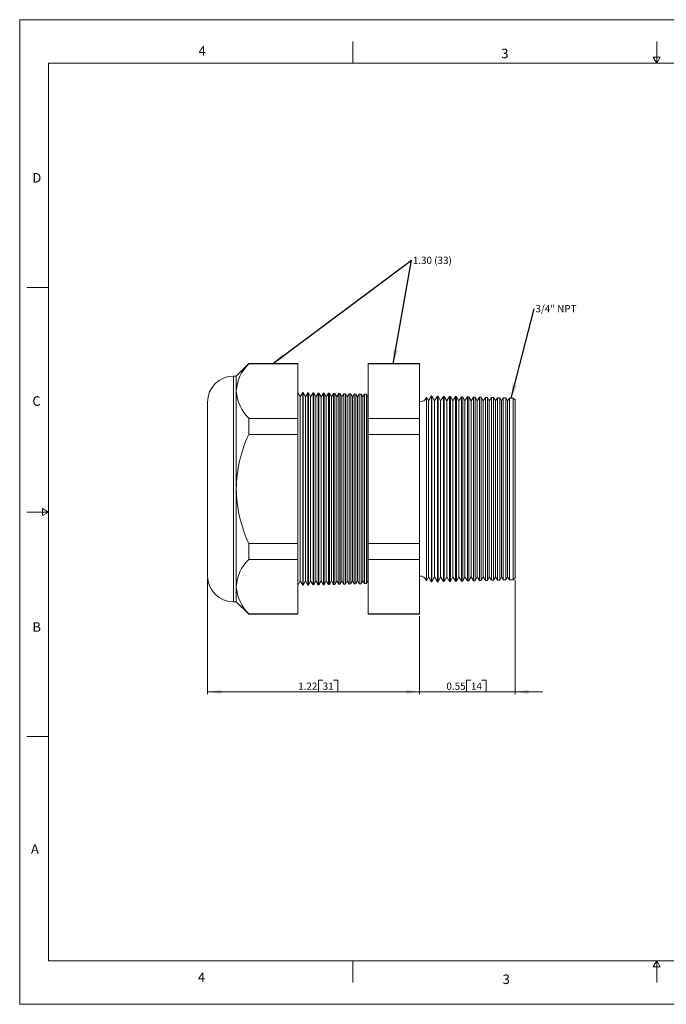
# Model space of a CAD drawing. Units: inches. Extents: x 0 to 22, y 0 to 17.
# Drawn here: x 0 to 11.2, y 0 to 17 of the extents above; entities that cross this region are included whole.
import ezdxf

# ---------------------------------------------------------------- set-up
doc = ezdxf.new("R2010")
doc.units = ezdxf.units.IN
doc.header["$MEASUREMENT"] = 0
doc.layers.add('VIEW_PV', color=7, linetype='Continuous', lineweight=0)
doc.styles.add('SLDTEXTSTYLE0', font='TXT', dxfattribs={"width": 0.75})
doc.styles.add('SLDTEXTSTYLE5', font='TXT', dxfattribs={"width": 0.663})
doc.dimstyles.new('SLDDIMSTYLE0', dxfattribs={"dimtxt": 0.125, "dimasz": 0.23622, "dimexe": 0, "dimexo": 0.0625, "dimgap": 0.03125, "dimtad": 1, "dimtoh": 1, "dimlfac": 0.333333, "dimzin": 12, "dimdsep": 46, "dimtxsty": 'SLDTEXTSTYLE0', "dimsah": 1, "dimcen": 0.09, "dimadec": 0, "dimazin": 0, "dimtfac": 1, "dimtofl": 0, "dimtmove": 0, "dimatfit": 3, "dimfxl": 0, "dimtolj": 1, "dimtzin": 12, "dimarcsym": 0})
doc.dimstyles.new('SLDDIMSTYLE1', dxfattribs={"dimtxt": 0.125, "dimasz": 0.23622, "dimexe": 0, "dimexo": 0.0625, "dimgap": 0.03125, "dimtad": 1, "dimtoh": 1, "dimlfac": 0.333333, "dimdsep": 46, "dimtxsty": 'SLDTEXTSTYLE0', "dimsah": 1, "dimcen": 0.09, "dimadec": 0, "dimazin": 0, "dimtfac": 1, "dimtofl": 0, "dimtmove": 0, "dimatfit": 3, "dimfxl": 0, "dimtolj": 1, "dimtzin": 12, "dimarcsym": 0})
doc.dimstyles.new('SLDDIMSTYLE2', dxfattribs={"dimtxt": 0.23622, "dimasz": 0.23622, "dimexe": 0, "dimexo": 0.0625, "dimgap": 0.059055, "dimtad": 0, "dimtih": 1, "dimtoh": 1, "dimdec": 0, "dimzin": 0, "dimdsep": 46, "dimtxsty": 'Standard', "dimsah": 1, "dimcen": 0.09, "dimadec": 0, "dimazin": 0, "dimtfac": 1, "dimtdec": 0, "dimtofl": 0, "dimtmove": 0, "dimatfit": 3, "dimfxl": 0, "dimtolj": 1, "dimtzin": 0, "dimarcsym": 0})

# ---------------------------------------------------------------- blocks, each defined once
blk = doc.blocks.new('*D4')
at = {"layer": 'VIEW_PV'}
for p, q in [((3.244, 7.359), (3.244, 5.356)), ((6.904, 6.7), (6.904, 5.356)), ((5.157, 5.594), (5.157, 5.395)), ((5.157, 5.594), (5.233, 5.594)), ((5.493, 5.594), (5.418, 5.594)), ((5.493, 5.594), (5.493, 5.395)), ((3.244, 5.395), (6.904, 5.395)), ((5.157, 5.395), (5.233, 5.395)), ((5.493, 5.395), (5.418, 5.395))]:
    blk.add_line(p, q, dxfattribs=at)
for points in [[(3.244, 5.395), (3.48, 5.36), (3.48, 5.431)], [(6.904, 5.395), (6.668, 5.431), (6.668, 5.36)]]:
    blk.add_solid(points, dxfattribs=at)
at = {"layer": 'VIEW_PV', "char_height": 0.125, "attachment_point": 1, "style": 'SLDTEXTSTYLE0'}
for s, insert in [('1.22', (4.809, 5.555)), ('31', (5.233, 5.555))]:
    blk.add_mtext(s, dxfattribs=dict(at, insert=insert))
blk = doc.blocks.new('*D5')
at = {"layer": 'VIEW_PV'}
for p, q in [((8.554, 7.323), (8.554, 5.356)), ((6.904, 6.7), (6.904, 5.356)), ((7.717, 5.594), (7.717, 5.395)), ((7.717, 5.594), (7.793, 5.594)), ((8.053, 5.594), (7.977, 5.594)), ((8.053, 5.594), (8.053, 5.395)), ((6.904, 5.395), (6.432, 5.395)), ((6.904, 5.395), (8.554, 5.395)), ((7.717, 5.395), (7.793, 5.395)), ((8.053, 5.395), (7.977, 5.395)), ((8.554, 5.395), (9.027, 5.395))]:
    blk.add_line(p, q, dxfattribs=at)
for points in [[(6.904, 5.395), (6.668, 5.431), (6.668, 5.36)], [(8.554, 5.395), (8.79, 5.36), (8.79, 5.431)]]:
    blk.add_solid(points, dxfattribs=at)
at = {"layer": 'VIEW_PV', "char_height": 0.125, "attachment_point": 1, "style": 'SLDTEXTSTYLE0'}
for s, insert in [('0.55', (7.369, 5.555)), ('14', (7.793, 5.555))]:
    blk.add_mtext(s, dxfattribs=dict(at, insert=insert))
blk = doc.blocks.new('SW_NOTE_2')
at = {"layer": 'VIEW_PV', "color": 0, "insert": (0.02, 0.062), "char_height": 0.125, "attachment_point": 1, "style": 'SLDTEXTSTYLE5'}
blk.add_mtext('1.30 (33)', dxfattribs=at)
blk = doc.blocks.new('SW_NOTE_3')
at = {"layer": 'VIEW_PV', "color": 0, "insert": (0.02, 0.063), "char_height": 0.125, "attachment_point": 1, "style": 'SLDTEXTSTYLE5'}
blk.add_mtext('3/4" NPT', dxfattribs=at)

msp = doc.modelspace()

# ---------------------------------------------------------------- linework, layer by layer
at = {"color": 7, "linetype": 'Continuous', "lineweight": 15}
for p, q in [((3.955, 11.063), (3.74, 10.848)), ((4.803, 11.063), (3.955, 11.063)), ((3.955, 11.063), (3.955, 11.057)), ((4.803, 11.057), (3.955, 11.057)), ((4.803, 11.063), (4.803, 11.057)), ((4.803, 11.057), (4.803, 10.117)), ((6.904, 11.063), (6.018, 11.063)), ((6.018, 11.057), (6.018, 11.063)), ((6.904, 11.057), (6.018, 11.057)), ((6.018, 10.117), (6.018, 11.057)), ((6.904, 11.063), (6.904, 11.057)), ((6.904, 11.057), (6.904, 10.117)), ((3.74, 10.848), (3.694, 10.848)), ((3.694, 10.848), (3.694, 8.898)), ((3.74, 10.848), (3.74, 10.587)), ((3.74, 10.587), (3.74, 8.898)), ((4.844, 10.487), (4.803, 10.563)), ((4.89, 10.561), (4.844, 10.487)), ((4.894, 10.561), (4.89, 10.561)), ((4.89, 10.561), (4.89, 7.236)), ((4.934, 10.487), (4.894, 10.561)), ((4.894, 10.561), (4.894, 8.898)), ((4.978, 10.559), (4.934, 10.487)), ((4.986, 10.558), (4.978, 10.559)), ((4.978, 7.238), (4.978, 10.559)), ((5.024, 10.487), (4.986, 10.558)), ((4.986, 10.558), (4.986, 8.898)), ((5.067, 10.556), (5.024, 10.487)), ((5.077, 10.556), (5.067, 10.556)), ((5.067, 7.24), (5.067, 10.556)), ((5.114, 10.487), (5.077, 10.556)), ((5.077, 10.556), (5.077, 8.898)), ((5.155, 10.554), (5.114, 10.487)), ((5.168, 10.554), (5.155, 10.554)), ((5.155, 7.242), (5.155, 10.554)), ((5.204, 10.487), (5.168, 10.554)), ((5.168, 10.554), (5.168, 8.898)), ((5.244, 10.552), (5.204, 10.487)), ((5.26, 10.551), (5.244, 10.552)), ((5.244, 7.245), (5.244, 10.552)), ((5.294, 10.487), (5.26, 10.551)), ((5.26, 10.551), (5.26, 8.898)), ((5.333, 10.549), (5.294, 10.487)), ((5.351, 10.549), (5.333, 10.549)), ((5.333, 7.247), (5.333, 10.549)), ((5.384, 10.487), (5.351, 10.549)), ((5.351, 10.549), (5.351, 8.898)), ((5.421, 10.547), (5.384, 10.487)), ((5.442, 10.547), (5.421, 10.547)), ((5.421, 7.249), (5.421, 10.547)), ((5.474, 10.487), (5.442, 10.547)), ((5.442, 10.547), (5.442, 8.898)), ((5.51, 10.545), (5.474, 10.487)), ((5.534, 10.544), (5.51, 10.545)), ((5.51, 7.252), (5.51, 10.545)), ((5.564, 10.487), (5.534, 10.544)), ((5.534, 10.544), (5.534, 8.898)), ((5.598, 10.542), (5.564, 10.487)), ((5.625, 10.542), (5.598, 10.542)), ((5.598, 7.254), (5.598, 10.542)), ((5.654, 10.487), (5.625, 10.542)), ((5.625, 10.542), (5.625, 8.898)), ((5.687, 10.54), (5.654, 10.487)), ((5.716, 10.539), (5.687, 10.54)), ((5.687, 7.256), (5.687, 10.54)), ((3.244, 8.898), (3.244, 10.398)), ((4.844, 10.487), (4.844, 7.309)), ((4.934, 10.487), (4.934, 7.309)), ((5.024, 10.487), (5.024, 7.309)), ((5.114, 10.487), (5.114, 7.309)), ((5.204, 10.487), (5.204, 7.309)), ((5.294, 10.487), (5.294, 7.309)), ((5.384, 10.487), (5.384, 7.309)), ((5.474, 10.487), (5.474, 7.309)), ((5.564, 10.487), (5.564, 7.309)), ((5.654, 10.487), (5.654, 7.309)), ((5.744, 10.487), (5.716, 10.539)), ((5.716, 10.539), (5.716, 8.898)), ((5.776, 10.538), (5.744, 10.487)), ((5.744, 10.487), (5.744, 7.309)), ((5.807, 10.537), (5.776, 10.538)), ((5.776, 7.259), (5.776, 10.538)), ((5.834, 10.487), (5.807, 10.537)), ((5.807, 10.537), (5.807, 8.898)), ((5.864, 10.535), (5.834, 10.487)), ((5.834, 10.487), (5.834, 7.309)), ((5.899, 10.535), (5.864, 10.535)), ((5.864, 7.261), (5.864, 10.535)), ((5.924, 10.487), (5.899, 10.535)), ((5.899, 10.535), (5.899, 8.898)), ((5.953, 10.533), (5.924, 10.487)), ((5.924, 10.487), (5.924, 7.309)), ((5.99, 10.532), (5.953, 10.533)), ((5.953, 7.263), (5.953, 10.533)), ((6.014, 10.487), (5.99, 10.532)), ((5.99, 10.532), (5.99, 8.898)), ((6.018, 10.493), (6.014, 10.487)), ((6.014, 10.487), (6.014, 7.309)), ((7.059, 10.417), (7.022, 10.485)), ((7.022, 10.485), (7.022, 8.898)), ((7.111, 10.503), (7.059, 10.417)), ((7.059, 10.417), (7.059, 7.38)), ((7.117, 10.503), (7.111, 10.503)), ((7.111, 7.294), (7.111, 10.503)), ((7.164, 10.417), (7.117, 10.503)), ((7.117, 10.503), (7.117, 8.898)), ((7.215, 10.5), (7.164, 10.417)), ((7.164, 10.417), (7.164, 7.38)), ((7.224, 10.5), (7.215, 10.5)), ((7.215, 7.296), (7.215, 10.5)), ((7.269, 10.417), (7.224, 10.5)), ((7.224, 10.5), (7.224, 8.898)), ((7.318, 10.497), (7.269, 10.417)), ((7.269, 10.417), (7.269, 7.38)), ((7.33, 10.497), (7.318, 10.497)), ((7.318, 7.299), (7.318, 10.497)), ((7.374, 10.417), (7.33, 10.497)), ((7.33, 10.497), (7.33, 8.898)), ((7.421, 10.495), (7.374, 10.417)), ((7.374, 10.417), (7.374, 7.38)), ((7.437, 10.494), (7.421, 10.495)), ((7.421, 7.302), (7.421, 10.495)), ((7.479, 10.417), (7.437, 10.494)), ((7.437, 10.494), (7.437, 8.898)), ((7.525, 10.492), (7.479, 10.417)), ((7.479, 10.417), (7.479, 7.38)), ((7.543, 10.492), (7.525, 10.492)), ((7.525, 7.305), (7.525, 10.492)), ((7.584, 10.417), (7.543, 10.492)), ((7.543, 10.492), (7.543, 8.898)), ((7.628, 10.489), (7.584, 10.417)), ((7.584, 10.417), (7.584, 7.38)), ((7.65, 10.489), (7.628, 10.489)), ((7.628, 7.307), (7.628, 10.489)), ((7.689, 10.417), (7.65, 10.489)), ((7.65, 10.489), (7.65, 8.898)), ((7.731, 10.487), (7.689, 10.417)), ((7.689, 10.417), (7.689, 7.38)), ((7.756, 10.486), (7.731, 10.487)), ((7.731, 7.31), (7.731, 10.487)), ((7.794, 10.417), (7.756, 10.486)), ((7.756, 10.486), (7.756, 8.898)), ((7.835, 10.484), (7.794, 10.417)), ((7.794, 10.417), (7.794, 7.38)), ((7.863, 10.483), (7.835, 10.484)), ((7.835, 7.313), (7.835, 10.484)), ((7.899, 10.417), (7.863, 10.483)), ((7.863, 10.483), (7.863, 8.898)), ((7.938, 10.481), (7.899, 10.417)), ((7.899, 10.417), (7.899, 7.38)), ((7.969, 10.48), (7.938, 10.481)), ((7.938, 7.315), (7.938, 10.481)), ((8.004, 10.417), (7.969, 10.48)), ((7.969, 10.48), (7.969, 8.898)), ((8.041, 10.478), (8.004, 10.417)), ((8.004, 10.417), (8.004, 7.38)), ((8.076, 10.478), (8.041, 10.478)), ((8.041, 7.318), (8.041, 10.478)), ((8.109, 10.417), (8.076, 10.478)), ((8.076, 10.478), (8.076, 8.898)), ((8.145, 10.476), (8.109, 10.417)), ((8.109, 10.417), (8.109, 7.38)), ((8.182, 10.475), (8.145, 10.476)), ((8.145, 7.321), (8.145, 10.476)), ((8.214, 10.417), (8.182, 10.475)), ((8.182, 10.475), (8.182, 8.898)), ((8.248, 10.473), (8.214, 10.417)), ((8.214, 10.417), (8.214, 7.38)), ((8.289, 10.472), (8.248, 10.473)), ((8.248, 7.323), (8.248, 10.473)), ((8.319, 10.417), (8.289, 10.472)), ((8.289, 10.472), (8.289, 8.898)), ((8.351, 10.47), (8.319, 10.417)), ((8.319, 10.417), (8.319, 7.38)), ((8.395, 10.469), (8.351, 10.47)), ((8.351, 7.326), (8.351, 10.47)), ((8.424, 10.417), (8.395, 10.469)), ((8.395, 10.469), (8.395, 8.898)), ((8.455, 10.468), (8.424, 10.417)), ((8.424, 10.417), (8.424, 7.38)), ((8.524, 10.466), (8.455, 10.468)), ((8.455, 7.329), (8.455, 10.468)), ((8.554, 10.434), (8.524, 10.466)), ((8.524, 7.331), (8.524, 10.466)), ((8.554, 10.434), (8.554, 7.362)), ((3.955, 10.117), (3.955, 9.838)), ((4.803, 10.117), (3.955, 10.117)), ((4.803, 10.117), (4.803, 9.838)), ((6.904, 10.117), (6.018, 10.117)), ((6.018, 9.838), (6.018, 10.117)), ((6.904, 10.117), (6.904, 9.838)), ((4.803, 9.838), (3.955, 9.838)), ((4.803, 9.838), (4.803, 7.959)), ((6.904, 9.838), (6.018, 9.838)), ((6.018, 7.959), (6.018, 9.838)), ((6.904, 9.838), (6.904, 7.959)), ((3.244, 7.398), (3.244, 8.898)), ((3.694, 8.898), (3.694, 6.948)), ((3.74, 8.898), (3.74, 7.21)), ((4.894, 8.898), (4.894, 7.236)), ((4.986, 8.898), (4.986, 7.238)), ((5.077, 8.898), (5.077, 7.24)), ((5.168, 8.898), (5.168, 7.243)), ((5.26, 8.898), (5.26, 7.245)), ((5.351, 8.898), (5.351, 7.248)), ((5.442, 8.898), (5.442, 7.25)), ((5.534, 8.898), (5.534, 7.252)), ((5.625, 8.898), (5.625, 7.255)), ((5.716, 8.898), (5.716, 7.257)), ((5.807, 8.898), (5.807, 7.26)), ((5.899, 8.898), (5.899, 7.262)), ((5.99, 8.898), (5.99, 7.264)), ((7.022, 8.898), (7.022, 7.311)), ((7.117, 8.898), (7.117, 7.294)), ((7.224, 8.898), (7.224, 7.297)), ((7.33, 8.898), (7.33, 7.299)), ((7.437, 8.898), (7.437, 7.302)), ((7.543, 8.898), (7.543, 7.305)), ((7.65, 8.898), (7.65, 7.308)), ((7.756, 8.898), (7.756, 7.311)), ((7.863, 8.898), (7.863, 7.313)), ((7.969, 8.898), (7.969, 7.316)), ((8.076, 8.898), (8.076, 7.319)), ((8.182, 8.898), (8.182, 7.322)), ((8.289, 8.898), (8.289, 7.325)), ((8.395, 8.898), (8.395, 7.327)), ((3.955, 7.959), (3.955, 7.679)), ((4.803, 7.959), (3.955, 7.959)), ((4.803, 7.959), (4.803, 7.679)), ((6.018, 7.679), (6.018, 7.959)), ((6.904, 7.959), (6.018, 7.959)), ((6.904, 7.959), (6.904, 7.679)), ((4.803, 7.679), (3.955, 7.679)), ((4.803, 7.679), (4.803, 6.74)), ((6.904, 7.679), (6.018, 7.679)), ((6.018, 6.74), (6.018, 7.679)), ((6.904, 7.679), (6.904, 6.74)), ((7.022, 7.311), (7.059, 7.38)), ((7.059, 7.38), (7.111, 7.294)), ((7.117, 7.294), (7.164, 7.38)), ((7.164, 7.38), (7.215, 7.296)), ((7.224, 7.297), (7.269, 7.38)), ((7.269, 7.38), (7.318, 7.299)), ((7.33, 7.299), (7.374, 7.38)), ((7.374, 7.38), (7.421, 7.302)), ((7.437, 7.302), (7.479, 7.38)), ((7.479, 7.38), (7.525, 7.305)), ((7.543, 7.305), (7.584, 7.38)), ((7.584, 7.38), (7.628, 7.307)), ((7.65, 7.308), (7.689, 7.38)), ((7.689, 7.38), (7.731, 7.31)), ((7.731, 7.31), (7.756, 7.311)), ((7.756, 7.311), (7.794, 7.38)), ((7.794, 7.38), (7.835, 7.313)), ((7.835, 7.313), (7.863, 7.313)), ((7.863, 7.313), (7.899, 7.38)), ((7.899, 7.38), (7.938, 7.315)), ((7.938, 7.315), (7.969, 7.316)), ((7.969, 7.316), (8.004, 7.38)), ((8.004, 7.38), (8.041, 7.318)), ((8.041, 7.318), (8.076, 7.319)), ((8.076, 7.319), (8.109, 7.38)), ((8.109, 7.38), (8.145, 7.321)), ((8.145, 7.321), (8.182, 7.322)), ((8.182, 7.322), (8.214, 7.38)), ((8.214, 7.38), (8.248, 7.323)), ((8.248, 7.323), (8.289, 7.325)), ((8.289, 7.325), (8.319, 7.38)), ((8.319, 7.38), (8.351, 7.326)), ((8.351, 7.326), (8.395, 7.327)), ((8.395, 7.327), (8.424, 7.38)), ((8.424, 7.38), (8.455, 7.329)), ((8.455, 7.329), (8.524, 7.331)), ((8.524, 7.331), (8.554, 7.362)), ((3.74, 7.21), (3.74, 6.948)), ((4.803, 7.233), (4.844, 7.309)), ((4.844, 7.309), (4.89, 7.236)), ((4.89, 7.236), (4.894, 7.236)), ((4.894, 7.236), (4.934, 7.309)), ((4.934, 7.309), (4.978, 7.238)), ((4.978, 7.238), (4.986, 7.238)), ((4.986, 7.238), (5.024, 7.309)), ((5.024, 7.309), (5.067, 7.24)), ((5.067, 7.24), (5.077, 7.24)), ((5.077, 7.24), (5.114, 7.309)), ((5.114, 7.309), (5.155, 7.242)), ((5.155, 7.242), (5.168, 7.243)), ((5.168, 7.243), (5.204, 7.309)), ((5.204, 7.309), (5.244, 7.245)), ((5.244, 7.245), (5.26, 7.245)), ((5.26, 7.245), (5.294, 7.309)), ((5.294, 7.309), (5.333, 7.247)), ((5.333, 7.247), (5.351, 7.248)), ((5.351, 7.248), (5.384, 7.309)), ((5.384, 7.309), (5.421, 7.249)), ((5.421, 7.249), (5.442, 7.25)), ((5.442, 7.25), (5.474, 7.309)), ((5.474, 7.309), (5.51, 7.252)), ((5.51, 7.252), (5.534, 7.252)), ((5.534, 7.252), (5.564, 7.309)), ((5.564, 7.309), (5.598, 7.254)), ((5.598, 7.254), (5.625, 7.255)), ((5.625, 7.255), (5.654, 7.309)), ((5.654, 7.309), (5.687, 7.256)), ((5.687, 7.256), (5.716, 7.257)), ((5.716, 7.257), (5.744, 7.309)), ((5.744, 7.309), (5.776, 7.259)), ((5.776, 7.259), (5.807, 7.26)), ((5.807, 7.26), (5.834, 7.309)), ((5.834, 7.309), (5.864, 7.261)), ((5.864, 7.261), (5.899, 7.262)), ((5.899, 7.262), (5.924, 7.309)), ((5.924, 7.309), (5.953, 7.263)), ((5.953, 7.263), (5.99, 7.264)), ((5.99, 7.264), (6.014, 7.309)), ((6.014, 7.309), (6.018, 7.303)), ((7.111, 7.294), (7.117, 7.294)), ((7.215, 7.296), (7.224, 7.297)), ((7.318, 7.299), (7.33, 7.299)), ((7.421, 7.302), (7.437, 7.302)), ((7.525, 7.305), (7.543, 7.305)), ((7.628, 7.307), (7.65, 7.308)), ((3.694, 6.948), (3.74, 6.948)), ((3.74, 6.948), (3.955, 6.734)), ((4.803, 6.74), (3.955, 6.74)), ((3.955, 6.74), (3.955, 6.734)), ((3.955, 6.734), (4.803, 6.734)), ((4.803, 6.74), (4.803, 6.734)), ((6.904, 6.74), (6.018, 6.74)), ((6.018, 6.734), (6.018, 6.74)), ((6.018, 6.734), (6.904, 6.734)), ((6.904, 6.74), (6.904, 6.734))]:
    msp.add_line(p, q, dxfattribs=at)
for centre, radius, start, end in [((4.43, 10.556), 0.69, 133.4851, 177.4271), ((3.694, 10.398), 0.45, 90, 180), ((4.481, 10.642), 0.743, 184.2105, 224.8773), ((6.919, 10.508), 0.105, 261.7868, 347.3746), ((6.06, 8.863), 2.32, 155.1528, 179.124), ((6.101, 8.943), 2.362, 181.0896, 204.6336), ((4.43, 7.179), 0.69, 133.4851, 177.4271), ((3.694, 7.398), 0.45, 180, 270), ((6.919, 7.288), 0.105, 12.6254, 98.2132), ((4.481, 7.264), 0.743, 184.2105, 224.8773)]:
    msp.add_arc(centre, radius, start, end, dxfattribs=at)
at = {"layer": 'VIEW_PV', "linetype": 'Continuous'}
for p, q in [((0, 17), (22, 17)), ((0, 17), (0, 0)), ((0, 0), (22, 0))]:
    msp.add_line(p, q, dxfattribs=at)
at = {"layer": 'VIEW_PV'}
for p, q in [((5.75, 16.625), (5.75, 16.25)), ((11, 16.25), (11, 16.625)), ((11.06, 16.354), (10.94, 16.354)), ((10.94, 16.354), (11, 16.25)), ((11, 16.25), (11.06, 16.354)), ((0.5, 16.25), (21.5, 16.25)), ((0.5, 16.25), (0.5, 0.75)), ((0.125, 12.375), (0.5, 12.375)), ((0.5, 8.5), (0.396, 8.56)), ((0.396, 8.56), (0.396, 8.44)), ((0.125, 8.5), (0.5, 8.5)), ((0.396, 8.44), (0.5, 8.5)), ((0.125, 4.625), (0.5, 4.625)), ((0.5, 0.75), (21.5, 0.75)), ((5.75, 0.75), (5.75, 0.375)), ((11, 0.75), (10.94, 0.646)), ((11, 0.375), (11, 0.75)), ((11.06, 0.646), (11, 0.75)), ((10.94, 0.646), (11.06, 0.646))]:
    msp.add_line(p, q, dxfattribs=at)

# ---------------------------------------------------------------- block references
for name, p in [('SW_NOTE_2', (6.768, 12.846)), ('SW_NOTE_3', (8.886, 12.01))]:
    msp.add_blockref(name, p, dxfattribs=at)

# ---------------------------------------------------------------- texts
at = {"layer": 'VIEW_PV', "char_height": 0.164, "attachment_point": 1, "style": 'SLDTEXTSTYLE0'}
for s, insert in [('4', (3.09, 16.545)), ('3', (8.316, 16.498)), ('D', (0.219, 14.353)), ('C', (0.219, 10.498)), ('B', (0.219, 6.596)), ('A', (0.195, 2.764)), ('4', (3.078, 0.549)), ('3', (8.34, 0.514))]:
    msp.add_mtext(s, dxfattribs=dict(at, insert=insert))

# ---------------------------------------------------------------- dimensions: what is measured, and where the dimension line sits
at = {"layer": 'VIEW_PV'}
for base, p1, p2, dimstyle, picture, middle in [((6.904, 5.395), (3.244, 7.398), (6.904, 6.74), 'SLDDIMSTYLE0', '*D4', (5.164, 5.395)), ((8.554, 5.395), (6.904, 6.74), (8.554, 7.362), 'SLDDIMSTYLE1', '*D5', (7.723, 5.395))]:
    dim = msp.add_linear_dim(base=base, p1=p1, p2=p2, dimstyle=dimstyle, dxfattribs=at)
    dim.commit()
    dim.dimension.update_dxf_attribs({"geometry": picture, "text_midpoint": middle, "dimtype": 160})

# ---------------------------------------------------------------- leaders
for points in [[(4.367, 11.057), (6.768, 12.846)], [(6.451, 11.057), (6.768, 12.846)], [(8.487, 10.467), (8.886, 12.01)]]:
    msp.add_leader(points, dimstyle='SLDDIMSTYLE2', dxfattribs=at)

doc.saveas('drawing.dxf')
